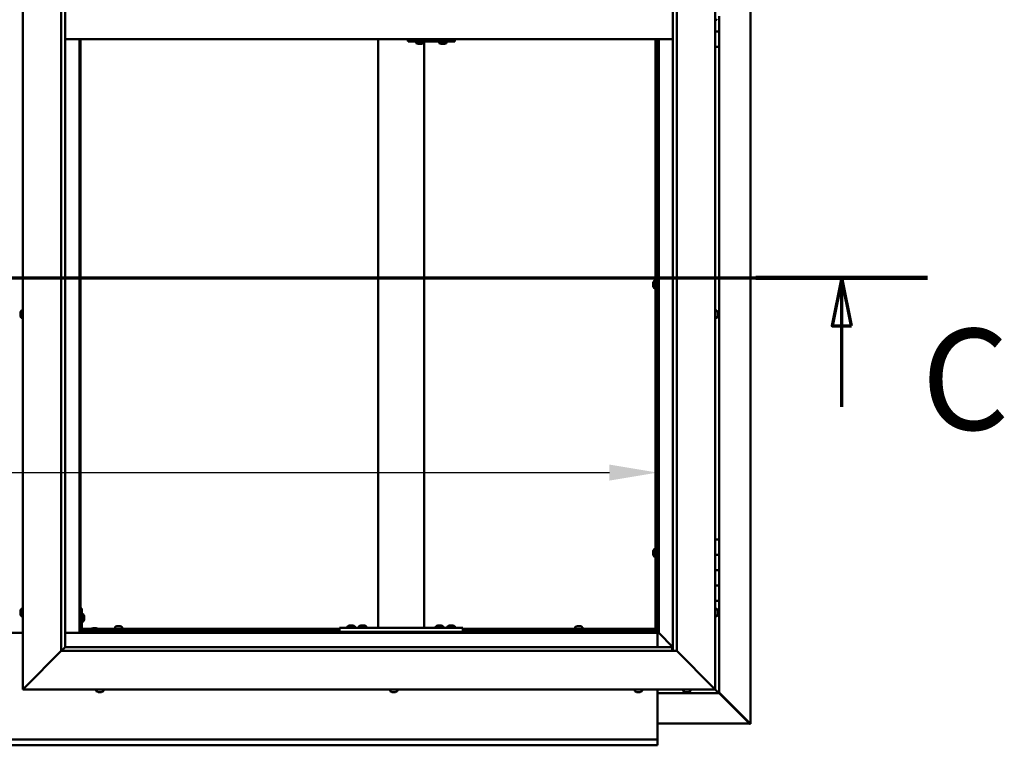
# Model space of a CAD drawing. Units: millimetres. Extents: x -5894 to 24163, y 3224 to 8837.
# Drawn here: x 18218 to 19498, y 3522 to 4465 of the extents above; entities that cross this region are included whole.
import ezdxf

# ---------------------------------------------------------------- set-up
doc = ezdxf.new("R2010")
doc.units = ezdxf.units.MM
doc.header["$LTSCALE"] = 25
doc.linetypes.add('CHAIN', pattern=[0.3543, 0.2362, -0.0295, 0.0591, -0.0295])
for name, color, linetype, lineweight in [('Dimension (ISO)', 7, 'Continuous', 25), ('Section Line (ISO)', 7, 'CHAIN', 70), ('Visible (ISO)', 7, 'Continuous', 50)]:
    doc.layers.add(name, color=color, linetype=linetype, lineweight=lineweight)
doc.styles.add('Label Text (ISO)', font='tahoma.ttf')
doc.styles.add('Note Text (ISO)', font='tahoma.ttf')
doc.dimstyles.new('Default (ISO)', dxfattribs={"dimscale": 25, "dimtxt": 3.5, "dimasz": 2.5, "dimexe": 3.175, "dimexo": 0, "dimgap": 0.762, "dimtad": 1, "dimrnd": 1e-08, "dimzin": 0, "dimtxsty": 'Note Text (ISO)', "dimcen": 0.09, "dimdle": 10, "dimclrd": 256, "dimclre": 256, "dimclrt": 256, "dimazin": 0, "dimtfac": 1.001486, "dimtmove": 0, "dimatfit": 3, "dimfxl": 1, "dimtolj": 1, "dimtzin": 0, "dimlwd": -1, "dimlwe": -1, "dimarcsym": 0})

# ---------------------------------------------------------------- blocks, each defined once
blk = doc.blocks.new('2dTransSection2')
at = {"layer": 'Section Line (ISO)', "linetype": 'CHAIN', "ltscale": 40.995152}
blk.add_line((679.865, 165.199), (775.937, 165.199), dxfattribs=at)
at = {"layer": 'Section Line (ISO)', "linetype": 'Continuous', "lineweight": 140}
blk.add_line((767.013, 165.199), (775.937, 165.199), dxfattribs=at)
at = {"layer": 'Section Line (ISO)', "linetype": 'Continuous'}
for p, q in [((771.475, 165.199), (770.975, 162.699)), ((771.475, 162.699), (771.475, 165.199)), ((771.975, 162.699), (771.475, 165.199)), ((770.975, 162.699), (771.975, 162.699)), ((771.475, 158.497), (771.475, 162.699))]:
    blk.add_line(p, q, dxfattribs=at)
at = {"layer": 'Section Line (ISO)', "linetype": 'Continuous', "flags": 128}
blk.add_lwpolyline([(771.975, 162.699), (771.475, 165.199), (770.975, 162.699), (771.975, 162.699)], dxfattribs=at)
at = {"layer": 'Section Line (ISO)'}
blk.add_solid([(771.975, 162.699), (771.475, 165.199), (770.975, 162.699), (771.975, 162.699)], dxfattribs=at)
at = {"layer": 'Section Line (ISO)', "insert": (775.617, 155.654), "char_height": 5.25, "attachment_point": 7, "style": 'Label Text (ISO)'}
blk.add_mtext('C', dxfattribs=at)
blk = doc.blocks.new('*D15')
at = {"layer": 'Defpoints', "color": 0, "transparency": 16777216}
for p in [(17347.5, 4042.9), (19047.5, 4043), (19047.5, 3876.8)]:
    blk.add_point(p, dxfattribs=at)
at = {"layer": 'Dimension (ISO)', "transparency": 16777216}
blk.add_line((17410, 3876.8), (18985, 3876.8), dxfattribs=at)
for points in [[(17410, 3887.2), (17410, 3866.4), (17347.5, 3876.8)], [(18985, 3887.2), (18985, 3866.4), (19047.5, 3876.8)]]:
    blk.add_solid(points, dxfattribs=at)
at = {"layer": 'Dimension (ISO)', "transparency": 16777216, "insert": (17783.1, 3987), "char_height": 87.5, "attachment_point": 1, "style": 'Note Text (ISO)'}
blk.add_mtext('\\A1;1700', dxfattribs=at)

msp = doc.modelspace()

# ---------------------------------------------------------------- linework, layer by layer
at = {"layer": 'Visible (ISO)'}
for p, q in [((19168.4, 5389.4), (19168.4, 3550.5)), ((18222.5, 3595), (18222.5, 5345)), ((19122.5, 5345), (19122.5, 3595)), ((18272.5, 3645), (18272.5, 5295)), ((18277.5, 5290), (18277.5, 3650)), ((19067.5, 3645), (19067.5, 5290)), ((19072.5, 5295), (19072.5, 3645)), ((19127.5, 4470), (19127.5, 4450)), ((19124.4, 4465.2), (19122.5, 4465.2)), ((19127.5, 4450), (19122.5, 4450)), ((19122.5, 4450), (19127.5, 4450)), ((19127.5, 4430), (19127.5, 4450)), ((18277.5, 4440), (19067.5, 4440)), ((18296, 4440), (18296, 3668.5)), ((18297.5, 3670), (18297.5, 4440)), ((18684.2, 3675), (18684.2, 4440)), ((18723.2, 4437), (18724.1, 4437)), ((18724.1, 4440), (18724.1, 4437)), ((18724.1, 4437), (18784.1, 4437)), ((18733.8, 4435.1), (18733.8, 4437)), ((18736.3, 4433.7), (18736.4, 4433.7)), ((18736.3, 4433.7), (18736.3, 4433.7)), ((18737.5, 4433.7), (18736.4, 4433.7)), ((18737.5, 4433.7), (18737.7, 4433.7)), ((18737.9, 4433.7), (18737.7, 4433.7)), ((18739.7, 4433.7), (18737.9, 4433.7)), ((18740, 4433.7), (18739.7, 4433.7)), ((18740.1, 4433.7), (18740, 4433.7)), ((18740, 4433.7), (18740, 4433.7)), ((18740.1, 4433.7), (18740.1, 4433.7)), ((18740.8, 4433.7), (18740.1, 4433.7)), ((18743.3, 4435.1), (18743.3, 4437)), ((18744.2, 3675), (18744.2, 4437)), ((18763.8, 4435.1), (18763.8, 4437)), ((18766.3, 4433.7), (18766.4, 4433.7)), ((18766.3, 4433.7), (18766.3, 4433.7)), ((18767.5, 4433.7), (18766.4, 4433.7)), ((18767.5, 4433.7), (18767.7, 4433.7)), ((18767.9, 4433.7), (18767.7, 4433.7)), ((18769.7, 4433.7), (18767.9, 4433.7)), ((18770, 4433.7), (18769.7, 4433.7)), ((18770, 4433.7), (18770, 4433.7)), ((18770, 4433.7), (18770, 4433.7)), ((18770.7, 4433.7), (18770, 4433.7)), ((18770, 4433.7), (18770, 4433.7)), ((18773.3, 4435.1), (18773.3, 4437)), ((18784.1, 4440), (18784.1, 4437)), ((19045, 3672.5), (19045, 4440)), ((19046.5, 3672.5), (19046.5, 4440)), ((19047.5, 4440), (19047.5, 3670)), ((19049, 3668.5), (19049, 4440)), ((19122.5, 4430), (19127.5, 4430)), ((19127.5, 3790), (19127.5, 4430)), ((19041.8, 4123.4), (19041.8, 4123.3)), ((19041.8, 4123.4), (19041.8, 4123.4)), ((19041.8, 4122), (19041.8, 4123.3)), ((19041.8, 4121.6), (19041.8, 4122)), ((19041.8, 4119.8), (19041.8, 4121.6)), ((19043.1, 4126), (19045, 4126)), ((19046.5, 4123.6), (19047.5, 4123.6)), ((19041.8, 4119.7), (19041.8, 4119.8)), ((19041.8, 4119.6), (19041.8, 4119.7)), ((19041.8, 4119.7), (19041.8, 4119.7)), ((19041.8, 4119.6), (19041.8, 4119.5)), ((19041.8, 4119), (19041.8, 4119.5)), ((19043.1, 4116.5), (19045, 4116.5)), ((19046.5, 4118.8), (19047.5, 4118.8)), ((18219.3, 4084.6), (18219.3, 4084.7)), ((18219.3, 4084.6), (18219.3, 4084.5)), ((18219.3, 4083.1), (18219.3, 4084.5)), ((18219.3, 4082.7), (18219.3, 4083.1)), ((18219.3, 4081), (18219.3, 4082.7)), ((18220.6, 4087.2), (18222.5, 4087.2)), ((19124.4, 4087.2), (19122.5, 4087.2)), ((19125.8, 4084.7), (19125.8, 4084.5)), ((19125.8, 4084.4), (19125.8, 4084.5)), ((19125.8, 4084.4), (19125.8, 4084.3)), ((19125.8, 4084.3), (19125.8, 4082.8)), ((19125.8, 4082.6), (19125.8, 4082.8)), ((18219.3, 4080.9), (18219.3, 4081)), ((18219.3, 4080.8), (18219.3, 4080.9)), ((18219.3, 4080.9), (18219.3, 4080.9)), ((18219.3, 4080.8), (18219.3, 4080.7)), ((18219.3, 4080.3), (18219.3, 4080.7)), ((18220.6, 4077.7), (18222.5, 4077.7)), ((19124.4, 4077.7), (19122.5, 4077.7)), ((19125.8, 4082.4), (19125.8, 4080.7)), ((19125.8, 4080.7), (19125.8, 4080.6)), ((19125.8, 4080.5), (19125.8, 4080.6)), ((19125.8, 4080.5), (19125.8, 4080.3)), ((19127.5, 3790), (19122.5, 3790)), ((19127.5, 3790), (19127.5, 3770)), ((19043.1, 3777.2), (19045, 3777.2)), ((19041.8, 3774.7), (19041.8, 3774.5)), ((19041.8, 3774.7), (19041.8, 3774.7)), ((19041.8, 3773.3), (19041.8, 3774.5)), ((19041.8, 3772.8), (19041.8, 3773.3)), ((19041.8, 3771.1), (19041.8, 3772.8)), ((19041.8, 3770.9), (19041.8, 3771.1)), ((19041.8, 3770.8), (19041.8, 3770.9)), ((19041.8, 3770.9), (19041.8, 3770.9)), ((19041.8, 3770.8), (19041.8, 3770.8)), ((19041.8, 3770.3), (19041.8, 3770.8)), ((19043.1, 3767.7), (19045, 3767.7)), ((19046.5, 3774.9), (19047.5, 3774.9)), ((19046.5, 3770.1), (19047.5, 3770.1)), ((19127.5, 3770), (19122.5, 3770)), ((19122.5, 3770), (19127.5, 3770)), ((19127.5, 3750), (19127.5, 3770)), ((19122.5, 3750), (19127.5, 3750)), ((19127.5, 3750), (19122.5, 3750)), ((19127.5, 3750), (19127.5, 3750)), ((19127.5, 3750), (19127.5, 3730)), ((19127.5, 3730), (19122.5, 3730)), ((19122.5, 3730), (19127.5, 3730)), ((19127.5, 3710), (19127.5, 3730)), ((18220.6, 3699.7), (18222.5, 3699.7)), ((18299, 3700), (18297.5, 3700)), ((18299, 3700), (18299, 3673)), ((19122.5, 3710), (19127.5, 3710)), ((19124.4, 3699.7), (19122.5, 3699.7)), ((19127.5, 3590), (19127.5, 3710)), ((18219.3, 3696.3), (18219.3, 3697.2)), ((18219.3, 3697.2), (18219.3, 3697.2)), ((18219.3, 3694.1), (18219.3, 3695.9)), ((18219.3, 3695.9), (18219.3, 3695.9)), ((18219.3, 3692.8), (18219.3, 3693.7)), ((18219.3, 3693.7), (18219.3, 3693.7)), ((18220.6, 3690.2), (18222.5, 3690.2)), ((18300.9, 3692.7), (18299, 3692.7)), ((18302.3, 3690.2), (18302.3, 3690)), ((18302.3, 3689.8), (18302.3, 3690)), ((18302.3, 3689.8), (18302.3, 3688.2)), ((18302.3, 3689.8), (18302.3, 3689.8)), ((18302.3, 3687.8), (18302.3, 3686.2)), ((18302.3, 3686.2), (18302.3, 3686.1)), ((18302.3, 3686), (18302.3, 3686.1)), ((18302.3, 3686), (18302.3, 3685.8)), ((19124.4, 3690.2), (19122.5, 3690.2)), ((19125.8, 3697.2), (19125.8, 3696.9)), ((19125.8, 3696.8), (19125.8, 3696.9)), ((19125.8, 3696.8), (19125.8, 3696.6)), ((19125.8, 3696.6), (19125.8, 3694.9)), ((19125.8, 3694.8), (19125.8, 3694.9)), ((19125.8, 3694.8), (19125.8, 3694.5)), ((19125.8, 3694.5), (19125.8, 3693)), ((19125.8, 3692.9), (19125.8, 3693)), ((19125.8, 3692.9), (19125.8, 3692.8)), ((18300.9, 3683.2), (18299, 3683.2)), ((18299, 3674), (18311.6, 3674)), ((18310.8, 3673.4), (18310.8, 3671.5)), ((18313.3, 3674.7), (18314.2, 3674.7)), ((18314.6, 3674.7), (18316.4, 3674.7)), ((18316.8, 3674.7), (18317.7, 3674.7)), ((18319.5, 3674), (18634.2, 3674)), ((18320.3, 3673.4), (18320.3, 3671.5)), ((18342.3, 3675.9), (18342.3, 3674)), ((18344.8, 3677.2), (18345.3, 3677.2)), ((18345.4, 3677.2), (18345.3, 3677.2)), ((18345.4, 3677.2), (18345.5, 3677.2)), ((18345.5, 3677.2), (18345.6, 3677.2)), ((18345.5, 3677.2), (18345.5, 3677.2)), ((18345.6, 3677.2), (18347.4, 3677.2)), ((18347.4, 3677.2), (18347.8, 3677.2)), ((18347.8, 3677.2), (18349.1, 3677.2)), ((18349.2, 3677.2), (18349.1, 3677.2)), ((18349.2, 3677.2), (18349.2, 3677.2)), ((18351.8, 3675.9), (18351.8, 3674)), ((18634.2, 3670), (18634.2, 3675)), ((18794.2, 3675), (18634.2, 3675)), ((18644.4, 3676.9), (18644.4, 3675)), ((18647, 3678.2), (18647.9, 3678.2)), ((18648.3, 3678.2), (18650.1, 3678.2)), ((18650.5, 3678.2), (18651.4, 3678.2)), ((18653.9, 3676.9), (18653.9, 3675)), ((18659.4, 3676.9), (18659.4, 3675)), ((18662, 3678.2), (18662.9, 3678.2)), ((18663.3, 3678.2), (18665.1, 3678.2)), ((18665.5, 3678.2), (18666.4, 3678.2)), ((18668.9, 3676.9), (18668.9, 3675)), ((18742.2, 3675), (18686.2, 3675)), ((18759.4, 3676.9), (18759.4, 3675)), ((18762, 3678.2), (18762.9, 3678.2)), ((18763.3, 3678.2), (18765.1, 3678.2)), ((18765.5, 3678.2), (18766.4, 3678.2)), ((18768.9, 3676.9), (18768.9, 3675)), ((18774.4, 3676.9), (18774.4, 3675)), ((18777, 3678.2), (18777.9, 3678.2)), ((18778.3, 3678.2), (18780.1, 3678.2)), ((18780.5, 3678.2), (18781.4, 3678.2)), ((18783.9, 3676.9), (18783.9, 3675)), ((18794.2, 3670), (18794.2, 3675)), ((18794.2, 3674), (19045, 3674)), ((18940.3, 3675.9), (18940.3, 3674)), ((18942.8, 3677.2), (18943.3, 3677.2)), ((18943.4, 3677.2), (18943.3, 3677.2)), ((18943.4, 3677.2), (18943.5, 3677.2)), ((18943.5, 3677.2), (18943.6, 3677.2)), ((18943.5, 3677.2), (18943.5, 3677.2)), ((18943.6, 3677.2), (18945.4, 3677.2)), ((18945.4, 3677.2), (18945.8, 3677.2)), ((18945.8, 3677.2), (18947.1, 3677.2)), ((18947.2, 3677.2), (18947.1, 3677.2)), ((18947.2, 3677.2), (18947.2, 3677.2)), ((18949.8, 3675.9), (18949.8, 3674)), ((19045, 3674), (19045, 3672.5)), ((18222.5, 3668.5), (18172.5, 3668.5)), ((18296, 3668.5), (18277.5, 3668.5)), ((18297.5, 3670), (18296, 3668.5)), ((18296, 3668.5), (18297.5, 3670)), ((18296, 3668.5), (19049, 3668.5)), ((18297.5, 3672.5), (18297.6, 3672.5)), ((19047.5, 3670), (18297.5, 3670)), ((18299.1, 3672.5), (18310.8, 3672.5)), ((18327.5, 3671.5), (18300.5, 3671.5)), ((18300.5, 3670), (18327.5, 3670)), ((18313.1, 3670), (18313.1, 3670)), ((18317.9, 3670), (18317.9, 3670)), ((18320.3, 3672.5), (18634.2, 3672.5)), ((18327.5, 3670), (18327.5, 3671.5)), ((18344.6, 3672.5), (18344.6, 3670)), ((18349.4, 3672.5), (18349.4, 3670)), ((18794.2, 3670), (18634.2, 3670)), ((18646.8, 3670), (18646.8, 3670)), ((18651.6, 3670), (18651.6, 3670)), ((18661.8, 3670), (18661.8, 3670)), ((18666.6, 3670), (18666.6, 3670)), ((18761.8, 3670), (18761.8, 3670)), ((18766.6, 3670), (18766.6, 3670)), ((18776.8, 3670), (18776.8, 3670)), ((18781.6, 3670), (18781.6, 3670)), ((18794.2, 3672.5), (19045, 3672.5)), ((18942.6, 3672.5), (18942.6, 3670)), ((18947.4, 3672.5), (18947.4, 3670)), ((19045, 3672.3), (19045, 3672.5)), ((19045, 3672.5), (19046.5, 3672.5)), ((19045.8, 3672.2), (19045.8, 3671.9)), ((19045.8, 3671.9), (19047.5, 3670.1)), ((19046.6, 3671.7), (19046.3, 3671.7)), ((19046.5, 3672.5), (19046.7, 3672.5)), ((19047.1, 3671.7), (19046.6, 3671.7)), ((19047.5, 3671.3), (19047.1, 3671.7)), ((19049, 3668.5), (19047.5, 3670)), ((19047.5, 3670), (19049, 3668.5)), ((19047.5, 3668.5), (19047.5, 3650)), ((19049.1, 3668.4), (19049, 3668.5)), ((19049, 3668.5), (19049.1, 3668.4)), ((19067.5, 3650), (19049.1, 3668.4)), ((19049.1, 3668.4), (19067.5, 3650)), ((18277.4, 3649.9), (18272.5, 3645)), ((18277.5, 3650), (18277.4, 3649.9)), ((18277.5, 3650), (19066.5, 3650)), ((19066.5, 3650), (19066.5, 3649.9)), ((19066.5, 3649.9), (19066.5, 3645)), ((18272.5, 3645), (18225, 3597.5)), ((18225, 3597.5), (18272.5, 3645)), ((19072.5, 3645), (18272.5, 3645)), ((19120, 3597.5), (19072.5, 3645)), ((19072.5, 3645), (19120, 3597.5)), ((18222.5, 3595), (18225, 3597.5)), ((18225, 3597.5), (18222.5, 3595)), ((19120, 3597.5), (19122.5, 3595)), ((19122.5, 3595), (19120, 3597.5)), ((19122.5, 3595), (18222.5, 3595)), ((18317.8, 3593.1), (18317.8, 3595)), ((18320.8, 3591.7), (18320.3, 3591.7)), ((18320.8, 3591.7), (18320.9, 3591.7)), ((18321, 3591.7), (18320.9, 3591.7)), ((18321.1, 3591.7), (18321, 3591.7)), ((18321, 3591.7), (18321, 3591.7)), ((18322.9, 3591.7), (18321.1, 3591.7)), ((18323.3, 3591.7), (18322.9, 3591.7)), ((18324.6, 3591.7), (18323.3, 3591.7)), ((18324.6, 3591.7), (18324.7, 3591.7)), ((18324.7, 3591.7), (18324.7, 3591.7)), ((18327.3, 3593.1), (18327.3, 3595)), ((18699.8, 3593.1), (18699.8, 3595)), ((18702.4, 3591.7), (18702.3, 3591.7)), ((18702.4, 3591.7), (18702.5, 3591.7)), ((18703.8, 3591.7), (18702.5, 3591.7)), ((18704.2, 3591.7), (18703.8, 3591.7)), ((18706, 3591.7), (18704.2, 3591.7)), ((18706.1, 3591.7), (18706, 3591.7)), ((18706.2, 3591.7), (18706.1, 3591.7)), ((18706.1, 3591.7), (18706.1, 3591.7)), ((18706.2, 3591.7), (18706.3, 3591.7)), ((18706.7, 3591.7), (18706.3, 3591.7)), ((18709.3, 3593.1), (18709.3, 3595)), ((19017.8, 3593.1), (19017.8, 3595)), ((19020.3, 3591.7), (19020.4, 3591.7)), ((19020.3, 3591.7), (19020.3, 3591.7)), ((19021.6, 3591.7), (19020.4, 3591.7)), ((19022, 3591.7), (19021.6, 3591.7)), ((19023.8, 3591.7), (19022, 3591.7)), ((19024, 3591.7), (19023.8, 3591.7)), ((19024, 3591.7), (19024, 3591.7)), ((19024.1, 3591.7), (19024, 3591.7)), ((19024.1, 3591.7), (19024.1, 3591.7)), ((19024.7, 3591.7), (19024.1, 3591.7)), ((19027.3, 3593.1), (19027.3, 3595)), ((19047.5, 3595), (19047.5, 3532)), ((19047.5, 3590), (19127.5, 3590)), ((19080.8, 3593.1), (19080.8, 3595)), ((19083.8, 3591.7), (19083.3, 3591.7)), ((19083.8, 3591.7), (19083.9, 3591.7)), ((19084, 3591.7), (19083.9, 3591.7)), ((19084.1, 3591.7), (19084, 3591.7)), ((19084, 3591.7), (19084, 3591.7)), ((19085.9, 3591.7), (19084.1, 3591.7)), ((19086.3, 3591.7), (19085.9, 3591.7)), ((19087.6, 3591.7), (19086.3, 3591.7)), ((19087.6, 3591.7), (19087.7, 3591.7)), ((19087.7, 3591.7), (19087.7, 3591.7)), ((19090.3, 3593.1), (19090.3, 3595)), ((19125.9, 3591.6), (19122.5, 3595)), ((19122.5, 3595), (19125.9, 3591.6)), ((19125.9, 3591.6), (19127.5, 3590)), ((19127.5, 3590), (19125.9, 3591.6)), ((19167.4, 3551.3), (19127.5, 3591.2)), ((19127.5, 3590.2), (19166.2, 3551.6)), ((19127.5, 3590), (19127.5, 3590)), ((19127.5, 3590), (19127.5, 3590)), ((19127.5, 3590), (19127.5, 3590)), ((19127.5, 3590), (19127.5, 3590)), ((19127.5, 3590), (19127.5, 3590)), ((19127.5, 3590), (19127.5, 3590)), ((19166.8, 3550.6), (19047.5, 3550.6)), ((19166.2, 3551.6), (19166.2, 3551.8)), ((19166.7, 3551.3), (19166.8, 3551.3)), ((19166.8, 3551.3), (19167.4, 3551.3)), ((19166.8, 3550.5), (19168.2, 3550.5)), ((19167, 3550.9), (19167, 3550.8)), ((19167, 3550.8), (19167, 3550.8)), ((19168.4, 3550.5), (19168.2, 3550.5)), ((17347.5, 3530), (19047.5, 3530)), ((19047.5, 3522.5), (17347.5, 3522.5)), ((19047.5, 3532), (19047.5, 3530)), ((19047.5, 3523.4), (19047.5, 3530)), ((19047.5, 3523.4), (19047.5, 3522.5))]:
    msp.add_line(p, q, dxfattribs=at)
for centre, radius, start, end in [((19124.4, 4465.4), 0.2, 270, 324.3147), ((18734, 4435.1), 0.2, 180, 234.3147), ((18738.6, 4441.4), 8, 234.3147, 253.9923), ((18738.6, 4441.4), 8, 286.0077, 305.6853), ((18743.1, 4435.1), 0.2, 305.6853, 0), ((18764, 4435.1), 0.2, 180, 234.3147), ((18768.5, 4441.4), 8, 234.3147, 253.9923), ((18768.5, 4441.4), 8, 286.0077, 305.6853), ((18773.1, 4435.1), 0.2, 305.6853, 0), ((19049.5, 4121.2), 8, 144.3147, 163.9923), ((19043.1, 4125.8), 0.2, 90, 144.3147), ((19049.5, 4121.2), 8, 196.0077, 215.6853), ((19043.1, 4116.7), 0.2, 215.6853, 270), ((18227, 4082.5), 8, 144.3147, 163.9923), ((18220.6, 4087), 0.2, 90, 144.3147), ((19124.4, 4087), 0.2, 35.6853, 90), ((19118.1, 4082.5), 8, 16.0077, 35.6853), ((18227, 4082.5), 8, 196.0077, 215.6853), ((18220.6, 4077.9), 0.2, 215.6853, 270), ((19124.4, 4077.9), 0.2, 270, 324.3147), ((19118.1, 4082.5), 8, 324.3147, 343.9923), ((19049.5, 3772.5), 8, 144.3147, 163.9923), ((19043.1, 3777), 0.2, 90, 144.3147), ((19049.5, 3772.5), 8, 196.0077, 215.6853), ((19043.1, 3767.9), 0.2, 215.6853, 270), ((18227, 3695), 8, 144.3147, 163.6659), ((18220.6, 3699.5), 0.2, 90, 144.3147), ((19124.4, 3699.5), 0.2, 35.6853, 90), ((19118.1, 3695), 8, 16.0077, 35.6853), ((18227, 3695), 8, 196.3341, 215.6853), ((18220.6, 3690.4), 0.2, 215.6853, 270), ((18300.9, 3692.5), 0.2, 35.6853, 90), ((18294.6, 3688), 8, 16.0077, 35.6853), ((19124.4, 3690.4), 0.2, 270, 324.3147), ((19118.1, 3695), 8, 324.3147, 343.9923), ((18300.9, 3683.4), 0.2, 270, 324.3147), ((18294.6, 3688), 8, 324.3147, 343.9923), ((18311, 3673.4), 0.2, 125.6853, 180), ((18315.5, 3667), 8, 106.3348, 125.6853), ((18315.5, 3667), 8, 54.3147, 73.6652), ((18320.1, 3673.4), 0.2, 0, 54.3147), ((18342.5, 3675.9), 0.2, 125.6853, 180), ((18347, 3669.5), 8, 106.0077, 125.6853), ((18347, 3669.5), 8, 54.3147, 73.9923), ((18351.6, 3675.9), 0.2, 0, 54.3147), ((18644.6, 3676.9), 0.2, 125.6853, 180), ((18649.2, 3670.5), 8, 106.3348, 125.6853), ((18649.2, 3670.5), 8, 54.3147, 73.6652), ((18653.7, 3676.9), 0.2, 0, 54.3147), ((18659.6, 3676.9), 0.2, 125.6853, 180), ((18664.2, 3670.5), 8, 106.3348, 125.6853), ((18664.2, 3670.5), 8, 54.3147, 73.6652), ((18668.7, 3676.9), 0.2, 0, 54.3147), ((18759.6, 3676.9), 0.2, 125.6853, 180), ((18764.2, 3670.5), 8, 106.3348, 125.6853), ((18764.2, 3670.5), 8, 54.3147, 73.6652), ((18768.7, 3676.9), 0.2, 0, 54.3147), ((18774.6, 3676.9), 0.2, 125.6853, 180), ((18779.2, 3670.5), 8, 106.3348, 125.6853), ((18779.2, 3670.5), 8, 54.3147, 73.6652), ((18783.7, 3676.9), 0.2, 0, 54.3147), ((18940.5, 3675.9), 0.2, 125.6853, 180), ((18945, 3669.5), 8, 106.0077, 125.6853), ((18945, 3669.5), 8, 54.3147, 73.9923), ((18949.6, 3675.9), 0.2, 0, 54.3147), ((18300.5, 3673), 3, 180, 270), ((18300.5, 3673), 1.5, 180, 270), ((18318, 3593.1), 0.2, 180, 234.3147), ((18322.5, 3599.4), 8, 234.3147, 253.9923), ((18322.5, 3599.4), 8, 286.0077, 305.6853), ((18327.1, 3593.1), 0.2, 305.6853, 0), ((18700, 3593.1), 0.2, 180, 234.3147), ((18704.5, 3599.4), 8, 234.3147, 253.9923), ((18704.5, 3599.4), 8, 286.0077, 305.6853), ((18709.1, 3593.1), 0.2, 305.6853, 0), ((19018, 3593.1), 0.2, 180, 234.3147), ((19022.5, 3599.4), 8, 234.3147, 253.9923), ((19022.5, 3599.4), 8, 286.0077, 305.6853), ((19027.1, 3593.1), 0.2, 305.6853, 0), ((19081, 3593.1), 0.2, 180, 234.3147), ((19085.5, 3599.4), 8, 234.3147, 253.9923), ((19085.5, 3599.4), 8, 286.0077, 305.6853), ((19090.1, 3593.1), 0.2, 305.6853, 0)]:
    msp.add_arc(centre, radius, start, end, dxfattribs=at)
msp.add_ellipse((18723.2, 4443), major_axis=(0, -6), ratio=0.036878, start_param=5.235988, end_param=6.283185, dxfattribs=at)
for points, knots in [([(18736.3, 4433.7), (18736.3, 4433.7), (18736.3, 4433.7), (18736.3, 4433.8), (18736.3, 4433.8), (18736.4, 4433.7), (18736.4, 4433.7), (18736.4, 4433.7)], [0.17438702, 0.17438702, 0.17438702, 0.17438702, 0.18896797, 0.18896797, 0.20586323, 0.20586323, 0.21737852, 0.21737852, 0.21737852, 0.21737852]), ([(18737.5, 4433.7), (18737.6, 4433.7), (18737.6, 4433.7), (18737.7, 4433.8), (18737.7, 4433.8), (18737.8, 4433.7), (18737.9, 4433.7), (18737.9, 4433.7)], [0.17438702, 0.17438702, 0.17438702, 0.17438702, 0.18896797, 0.18896797, 0.20586323, 0.20586323, 0.21737852, 0.21737852, 0.21737852, 0.21737852]), ([(18739.7, 4433.7), (18739.8, 4433.7), (18739.8, 4433.7), (18739.9, 4433.8), (18740, 4433.8), (18740, 4433.7), (18740.1, 4433.7), (18740.1, 4433.7)], [0.17438702, 0.17438702, 0.17438702, 0.17438702, 0.18896797, 0.18896797, 0.20586323, 0.20586323, 0.21737852, 0.21737852, 0.21737852, 0.21737852]), ([(18766.3, 4433.7), (18766.3, 4433.7), (18766.3, 4433.7), (18766.3, 4433.8), (18766.3, 4433.8), (18766.3, 4433.7), (18766.4, 4433.7), (18766.4, 4433.7)], [0.17438702, 0.17438702, 0.17438702, 0.17438702, 0.18896797, 0.18896797, 0.20586323, 0.20586323, 0.21737852, 0.21737852, 0.21737852, 0.21737852]), ([(18767.5, 4433.7), (18767.5, 4433.7), (18767.6, 4433.7), (18767.7, 4433.8), (18767.7, 4433.8), (18767.8, 4433.7), (18767.9, 4433.7), (18767.9, 4433.7)], [0.17438702, 0.17438702, 0.17438702, 0.17438702, 0.18896797, 0.18896797, 0.20586323, 0.20586323, 0.21737852, 0.21737852, 0.21737852, 0.21737852]), ([(18769.7, 4433.7), (18769.8, 4433.7), (18769.8, 4433.7), (18769.9, 4433.8), (18769.9, 4433.8), (18770, 4433.7), (18770, 4433.7), (18770, 4433.7)], [0.17438702, 0.17438702, 0.17438702, 0.17438702, 0.18896797, 0.18896797, 0.20586323, 0.20586323, 0.21737852, 0.21737852, 0.21737852, 0.21737852]), ([(19041.8, 4123.4), (19041.8, 4123.4), (19041.8, 4123.4), (19041.8, 4123.4), (19041.8, 4123.4), (19041.8, 4123.3), (19041.8, 4123.3), (19041.8, 4123.3)], [0.17438702, 0.17438702, 0.17438702, 0.17438702, 0.18896797, 0.18896797, 0.20586323, 0.20586323, 0.21737852, 0.21737852, 0.21737852, 0.21737852]), ([(19041.8, 4122), (19041.8, 4122), (19041.8, 4121.9), (19041.8, 4121.8), (19041.8, 4121.8), (19041.8, 4121.7), (19041.8, 4121.6), (19041.8, 4121.6)], [0.17438702, 0.17438702, 0.17438702, 0.17438702, 0.18896797, 0.18896797, 0.20586323, 0.20586323, 0.21737852, 0.21737852, 0.21737852, 0.21737852]), ([(19041.8, 4119.8), (19041.8, 4119.8), (19041.8, 4119.7), (19041.8, 4119.6), (19041.8, 4119.6), (19041.8, 4119.6), (19041.8, 4119.5), (19041.8, 4119.5)], [0.17438702, 0.17438702, 0.17438702, 0.17438702, 0.18896797, 0.18896797, 0.20586323, 0.20586323, 0.21737852, 0.21737852, 0.21737852, 0.21737852]), ([(18219.3, 4084.6), (18219.3, 4084.6), (18219.3, 4084.6), (18219.3, 4084.6), (18219.3, 4084.6), (18219.3, 4084.5), (18219.3, 4084.5), (18219.3, 4084.5)], [0.17438702, 0.17438702, 0.17438702, 0.17438702, 0.18896797, 0.18896797, 0.20586323, 0.20586323, 0.21737851, 0.21737851, 0.21737851, 0.21737851]), ([(18219.3, 4083.1), (18219.3, 4083.1), (18219.3, 4083), (18219.3, 4082.9), (18219.3, 4082.9), (18219.3, 4082.8), (18219.3, 4082.7), (18219.3, 4082.7)], [0.17438702, 0.17438702, 0.17438702, 0.17438702, 0.18896797, 0.18896797, 0.20586323, 0.20586323, 0.21737851, 0.21737851, 0.21737851, 0.21737851]), ([(19125.8, 4084.3), (19125.8, 4084.4), (19125.8, 4084.4), (19125.8, 4084.5), (19125.8, 4084.5), (19125.8, 4084.5), (19125.8, 4084.5), (19125.8, 4084.5)], [0.17438702, 0.17438702, 0.17438702, 0.17438702, 0.18896797, 0.18896797, 0.20586323, 0.20586323, 0.21737852, 0.21737852, 0.21737852, 0.21737852]), ([(19125.8, 4082.4), (19125.8, 4082.4), (19125.8, 4082.5), (19125.8, 4082.6), (19125.8, 4082.6), (19125.8, 4082.7), (19125.8, 4082.8), (19125.8, 4082.8)], [0.17438702, 0.17438702, 0.17438702, 0.17438702, 0.18896797, 0.18896797, 0.20586323, 0.20586323, 0.21737851, 0.21737851, 0.21737851, 0.21737851]), ([(18219.3, 4081), (18219.3, 4080.9), (18219.3, 4080.9), (18219.3, 4080.8), (18219.3, 4080.7), (18219.3, 4080.7), (18219.3, 4080.7), (18219.3, 4080.7)], [0.17438702, 0.17438702, 0.17438702, 0.17438702, 0.18896797, 0.18896797, 0.20586323, 0.20586323, 0.21737852, 0.21737852, 0.21737852, 0.21737852]), ([(19125.8, 4080.5), (19125.8, 4080.5), (19125.8, 4080.5), (19125.8, 4080.6), (19125.8, 4080.6), (19125.8, 4080.7), (19125.8, 4080.7), (19125.8, 4080.7)], [0.17438702, 0.17438702, 0.17438702, 0.17438702, 0.18896797, 0.18896797, 0.20586323, 0.20586323, 0.21737851, 0.21737851, 0.21737851, 0.21737851]), ([(19041.8, 3774.7), (19041.8, 3774.7), (19041.8, 3774.7), (19041.8, 3774.7), (19041.8, 3774.6), (19041.8, 3774.6), (19041.8, 3774.6), (19041.8, 3774.5)], [0.17438702, 0.17438702, 0.17438702, 0.17438702, 0.18896797, 0.18896797, 0.20586323, 0.20586323, 0.21737852, 0.21737852, 0.21737852, 0.21737852]), ([(19041.8, 3773.3), (19041.8, 3773.2), (19041.8, 3773.2), (19041.8, 3773.1), (19041.8, 3773), (19041.8, 3772.9), (19041.8, 3772.9), (19041.8, 3772.8)], [0.17438702, 0.17438702, 0.17438702, 0.17438702, 0.18896797, 0.18896797, 0.20586323, 0.20586323, 0.21737852, 0.21737852, 0.21737852, 0.21737852]), ([(19041.8, 3771.1), (19041.8, 3771), (19041.8, 3771), (19041.8, 3770.9), (19041.8, 3770.9), (19041.8, 3770.8), (19041.8, 3770.8), (19041.8, 3770.8)], [0.17438702, 0.17438702, 0.17438702, 0.17438702, 0.18896797, 0.18896797, 0.20586323, 0.20586323, 0.21737852, 0.21737852, 0.21737852, 0.21737852]), ([(18219.3, 3697.2), (18219.3, 3697.2), (18219.3, 3697.2), (18219.3, 3697.2), (18219.3, 3697.2), (18219.3, 3697.2), (18219.3, 3697.2), (18219.3, 3697.2)], [0.17438702, 0.17438702, 0.17438702, 0.17438702, 0.18896797, 0.18896797, 0.20586323, 0.20586323, 0.21737852, 0.21737852, 0.21737852, 0.21737852]), ([(18219.3, 3696.3), (18219.3, 3696.2), (18219.3, 3696.2), (18219.3, 3696.1), (18219.3, 3696.1), (18219.3, 3696), (18219.3, 3695.9), (18219.3, 3695.9)], [0.17438702, 0.17438702, 0.17438702, 0.17438702, 0.18896797, 0.18896797, 0.20586323, 0.20586323, 0.21737851, 0.21737851, 0.21737851, 0.21737851]), ([(18219.3, 3695.9), (18219.3, 3695.9), (18219.3, 3696), (18219.3, 3696.1), (18219.3, 3696.1), (18219.3, 3696.1)], [0.17438702, 0.17438702, 0.17438702, 0.17438702, 0.18896797, 0.18896797, 0.19470305, 0.19470305, 0.19470305, 0.19470305]), ([(18219.3, 3694.1), (18219.3, 3694), (18219.3, 3694), (18219.3, 3693.9), (18219.3, 3693.8), (18219.3, 3693.7), (18219.3, 3693.7), (18219.3, 3693.7)], [0.17438702, 0.17438702, 0.17438702, 0.17438702, 0.18896797, 0.18896797, 0.20586323, 0.20586323, 0.21737851, 0.21737851, 0.21737851, 0.21737851]), ([(18219.3, 3693.7), (18219.3, 3693.7), (18219.3, 3693.8), (18219.3, 3693.8), (18219.3, 3693.8), (18219.3, 3693.9)], [0.17438702, 0.17438702, 0.17438702, 0.17438702, 0.18896797, 0.18896797, 0.19470305, 0.19470305, 0.19470305, 0.19470305]), ([(18219.3, 3692.8), (18219.3, 3692.8), (18219.3, 3692.7), (18219.3, 3692.7), (18219.3, 3692.7), (18219.3, 3692.7)], [0.17438702, 0.17438702, 0.17438702, 0.17438702, 0.18896797, 0.18896797, 0.19470305, 0.19470305, 0.19470305, 0.19470305]), ([(18302.3, 3689.8), (18302.3, 3689.8), (18302.3, 3689.9), (18302.3, 3689.9), (18302.3, 3690), (18302.3, 3690), (18302.3, 3690), (18302.3, 3690)], [0.17438702, 0.17438702, 0.17438702, 0.17438702, 0.18896797, 0.18896797, 0.20586323, 0.20586323, 0.21737852, 0.21737852, 0.21737852, 0.21737852]), ([(18302.3, 3687.8), (18302.3, 3687.8), (18302.3, 3687.9), (18302.3, 3688), (18302.3, 3688), (18302.3, 3688.1), (18302.3, 3688.2), (18302.3, 3688.2)], [0.17438702, 0.17438702, 0.17438702, 0.17438702, 0.18896797, 0.18896797, 0.20586323, 0.20586323, 0.21737852, 0.21737852, 0.21737852, 0.21737852]), ([(18302.3, 3686), (18302.3, 3686), (18302.3, 3686), (18302.3, 3686), (18302.3, 3686.1), (18302.3, 3686.1), (18302.3, 3686.1), (18302.3, 3686.2)], [0.17438702, 0.17438702, 0.17438702, 0.17438702, 0.18896797, 0.18896797, 0.20586323, 0.20586323, 0.21737851, 0.21737851, 0.21737851, 0.21737851]), ([(19125.8, 3696.6), (19125.8, 3696.6), (19125.8, 3696.7), (19125.8, 3696.8), (19125.8, 3696.8), (19125.8, 3696.8), (19125.8, 3696.9), (19125.8, 3696.9)], [0.17438702, 0.17438702, 0.17438702, 0.17438702, 0.18896797, 0.18896797, 0.20586323, 0.20586323, 0.21737852, 0.21737852, 0.21737852, 0.21737852]), ([(19125.8, 3694.5), (19125.8, 3694.5), (19125.8, 3694.6), (19125.8, 3694.7), (19125.8, 3694.8), (19125.8, 3694.9), (19125.8, 3694.9), (19125.8, 3694.9)], [0.17438702, 0.17438702, 0.17438702, 0.17438702, 0.18896797, 0.18896797, 0.20586323, 0.20586323, 0.21737851, 0.21737851, 0.21737851, 0.21737851]), ([(19125.8, 3692.9), (19125.8, 3692.9), (19125.8, 3692.9), (19125.8, 3692.9), (19125.8, 3692.9), (19125.8, 3693), (19125.8, 3693), (19125.8, 3693)], [0.17438702, 0.17438702, 0.17438702, 0.17438702, 0.18896797, 0.18896797, 0.20586323, 0.20586323, 0.21737851, 0.21737851, 0.21737851, 0.21737851]), ([(18313.3, 3674.7), (18313.3, 3674.7), (18313.3, 3674.7), (18313.3, 3674.7), (18313.3, 3674.7), (18313.3, 3674.7)], [0.17438702, 0.17438702, 0.17438702, 0.17438702, 0.18896797, 0.18896797, 0.19569168, 0.19569168, 0.19569168, 0.19569168]), ([(18314.6, 3674.7), (18314.6, 3674.7), (18314.5, 3674.7), (18314.4, 3674.7), (18314.4, 3674.7), (18314.3, 3674.7), (18314.3, 3674.7), (18314.2, 3674.7)], [0.17438702, 0.17438702, 0.17438702, 0.17438702, 0.18896797, 0.18896797, 0.20586323, 0.20586323, 0.21737851, 0.21737851, 0.21737851, 0.21737851]), ([(18316.8, 3674.7), (18316.8, 3674.7), (18316.8, 3674.7), (18316.7, 3674.7), (18316.6, 3674.7), (18316.5, 3674.7), (18316.5, 3674.7), (18316.4, 3674.7)], [0.17438702, 0.17438702, 0.17438702, 0.17438702, 0.18896797, 0.18896797, 0.20586323, 0.20586323, 0.21737851, 0.21737851, 0.21737851, 0.21737851]), ([(18317.8, 3674.7), (18317.8, 3674.7), (18317.8, 3674.7), (18317.8, 3674.7), (18317.7, 3674.7), (18317.7, 3674.7)], [0.19569168, 0.19569168, 0.19569168, 0.19569168, 0.20586323, 0.20586323, 0.21737852, 0.21737852, 0.21737852, 0.21737852]), ([(18345.6, 3677.2), (18345.6, 3677.2), (18345.5, 3677.2), (18345.4, 3677.2), (18345.4, 3677.2), (18345.4, 3677.2), (18345.3, 3677.2), (18345.3, 3677.2)], [0.17438702, 0.17438702, 0.17438702, 0.17438702, 0.18896797, 0.18896797, 0.20586323, 0.20586323, 0.21737852, 0.21737852, 0.21737852, 0.21737852]), ([(18347.8, 3677.2), (18347.8, 3677.2), (18347.7, 3677.2), (18347.6, 3677.2), (18347.6, 3677.2), (18347.5, 3677.2), (18347.4, 3677.2), (18347.4, 3677.2)], [0.17438702, 0.17438702, 0.17438702, 0.17438702, 0.18896797, 0.18896797, 0.20586323, 0.20586323, 0.21737852, 0.21737852, 0.21737852, 0.21737852]), ([(18349.2, 3677.2), (18349.2, 3677.2), (18349.2, 3677.2), (18349.2, 3677.2), (18349.2, 3677.2), (18349.1, 3677.2), (18349.1, 3677.2), (18349.1, 3677.2)], [0.17438702, 0.17438702, 0.17438702, 0.17438702, 0.18896797, 0.18896797, 0.20586323, 0.20586323, 0.21737852, 0.21737852, 0.21737852, 0.21737852]), ([(18647, 3678.2), (18647, 3678.2), (18647, 3678.2), (18646.9, 3678.2), (18646.9, 3678.2), (18646.9, 3678.2)], [0.17438702, 0.17438702, 0.17438702, 0.17438702, 0.18896797, 0.18896797, 0.19569168, 0.19569168, 0.19569168, 0.19569168]), ([(18648.3, 3678.2), (18648.2, 3678.2), (18648.2, 3678.2), (18648.1, 3678.2), (18648, 3678.2), (18648, 3678.2), (18647.9, 3678.2), (18647.9, 3678.2)], [0.17438702, 0.17438702, 0.17438702, 0.17438702, 0.18896797, 0.18896797, 0.20586323, 0.20586323, 0.21737852, 0.21737852, 0.21737852, 0.21737852]), ([(18650.5, 3678.2), (18650.5, 3678.2), (18650.4, 3678.2), (18650.3, 3678.2), (18650.3, 3678.2), (18650.2, 3678.2), (18650.1, 3678.2), (18650.1, 3678.2)], [0.17438702, 0.17438702, 0.17438702, 0.17438702, 0.18896797, 0.18896797, 0.20586323, 0.20586323, 0.21737852, 0.21737852, 0.21737852, 0.21737852]), ([(18651.4, 3678.2), (18651.4, 3678.2), (18651.4, 3678.2), (18651.4, 3678.2), (18651.4, 3678.2), (18651.4, 3678.2)], [0.19569168, 0.19569168, 0.19569168, 0.19569168, 0.20586323, 0.20586323, 0.21737852, 0.21737852, 0.21737852, 0.21737852]), ([(18662, 3678.2), (18662, 3678.2), (18662, 3678.2), (18661.9, 3678.2), (18661.9, 3678.2), (18661.9, 3678.2)], [0.17438702, 0.17438702, 0.17438702, 0.17438702, 0.18896797, 0.18896797, 0.19569168, 0.19569168, 0.19569168, 0.19569168]), ([(18663.3, 3678.2), (18663.2, 3678.2), (18663.2, 3678.2), (18663.1, 3678.2), (18663, 3678.2), (18663, 3678.2), (18662.9, 3678.2), (18662.9, 3678.2)], [0.17438702, 0.17438702, 0.17438702, 0.17438702, 0.18896797, 0.18896797, 0.20586323, 0.20586323, 0.21737852, 0.21737852, 0.21737852, 0.21737852]), ([(18665.5, 3678.2), (18665.5, 3678.2), (18665.4, 3678.2), (18665.3, 3678.2), (18665.3, 3678.2), (18665.2, 3678.2), (18665.1, 3678.2), (18665.1, 3678.2)], [0.17438702, 0.17438702, 0.17438702, 0.17438702, 0.18896797, 0.18896797, 0.20586323, 0.20586323, 0.21737852, 0.21737852, 0.21737852, 0.21737852]), ([(18666.4, 3678.2), (18666.4, 3678.2), (18666.4, 3678.2), (18666.4, 3678.2), (18666.4, 3678.2), (18666.4, 3678.2)], [0.19569168, 0.19569168, 0.19569168, 0.19569168, 0.20586323, 0.20586323, 0.21737852, 0.21737852, 0.21737852, 0.21737852]), ([(18762, 3678.2), (18762, 3678.2), (18762, 3678.2), (18761.9, 3678.2), (18761.9, 3678.2), (18761.9, 3678.2)], [0.17438702, 0.17438702, 0.17438702, 0.17438702, 0.18896797, 0.18896797, 0.19569168, 0.19569168, 0.19569168, 0.19569168]), ([(18763.3, 3678.2), (18763.2, 3678.2), (18763.2, 3678.2), (18763.1, 3678.2), (18763, 3678.2), (18763, 3678.2), (18762.9, 3678.2), (18762.9, 3678.2)], [0.17438702, 0.17438702, 0.17438702, 0.17438702, 0.18896797, 0.18896797, 0.20586323, 0.20586323, 0.21737852, 0.21737852, 0.21737852, 0.21737852]), ([(18765.5, 3678.2), (18765.5, 3678.2), (18765.4, 3678.2), (18765.3, 3678.2), (18765.3, 3678.2), (18765.2, 3678.2), (18765.1, 3678.2), (18765.1, 3678.2)], [0.17438702, 0.17438702, 0.17438702, 0.17438702, 0.18896797, 0.18896797, 0.20586323, 0.20586323, 0.21737852, 0.21737852, 0.21737852, 0.21737852]), ([(18766.4, 3678.2), (18766.4, 3678.2), (18766.4, 3678.2), (18766.4, 3678.2), (18766.4, 3678.2), (18766.4, 3678.2)], [0.19569168, 0.19569168, 0.19569168, 0.19569168, 0.20586323, 0.20586323, 0.21737852, 0.21737852, 0.21737852, 0.21737852]), ([(18777, 3678.2), (18777, 3678.2), (18777, 3678.2), (18776.9, 3678.2), (18776.9, 3678.2), (18776.9, 3678.2)], [0.17438702, 0.17438702, 0.17438702, 0.17438702, 0.18896797, 0.18896797, 0.19569168, 0.19569168, 0.19569168, 0.19569168]), ([(18778.3, 3678.2), (18778.2, 3678.2), (18778.2, 3678.2), (18778.1, 3678.2), (18778, 3678.2), (18778, 3678.2), (18777.9, 3678.2), (18777.9, 3678.2)], [0.17438702, 0.17438702, 0.17438702, 0.17438702, 0.18896797, 0.18896797, 0.20586323, 0.20586323, 0.21737852, 0.21737852, 0.21737852, 0.21737852]), ([(18780.5, 3678.2), (18780.5, 3678.2), (18780.4, 3678.2), (18780.3, 3678.2), (18780.3, 3678.2), (18780.2, 3678.2), (18780.1, 3678.2), (18780.1, 3678.2)], [0.17438702, 0.17438702, 0.17438702, 0.17438702, 0.18896797, 0.18896797, 0.20586323, 0.20586323, 0.21737852, 0.21737852, 0.21737852, 0.21737852]), ([(18781.4, 3678.2), (18781.4, 3678.2), (18781.4, 3678.2), (18781.4, 3678.2), (18781.4, 3678.2), (18781.4, 3678.2)], [0.19569168, 0.19569168, 0.19569168, 0.19569168, 0.20586323, 0.20586323, 0.21737852, 0.21737852, 0.21737852, 0.21737852]), ([(18943.6, 3677.2), (18943.6, 3677.2), (18943.5, 3677.2), (18943.4, 3677.2), (18943.4, 3677.2), (18943.4, 3677.2), (18943.3, 3677.2), (18943.3, 3677.2)], [0.17438702, 0.17438702, 0.17438702, 0.17438702, 0.18896797, 0.18896797, 0.20586323, 0.20586323, 0.21737852, 0.21737852, 0.21737852, 0.21737852]), ([(18945.8, 3677.2), (18945.8, 3677.2), (18945.7, 3677.2), (18945.6, 3677.2), (18945.6, 3677.2), (18945.5, 3677.2), (18945.4, 3677.2), (18945.4, 3677.2)], [0.17438702, 0.17438702, 0.17438702, 0.17438702, 0.18896797, 0.18896797, 0.20586323, 0.20586323, 0.21737852, 0.21737852, 0.21737852, 0.21737852]), ([(18947.2, 3677.2), (18947.2, 3677.2), (18947.2, 3677.2), (18947.2, 3677.2), (18947.2, 3677.2), (18947.1, 3677.2), (18947.1, 3677.2), (18947.1, 3677.2)], [0.17438702, 0.17438702, 0.17438702, 0.17438702, 0.18896797, 0.18896797, 0.20586323, 0.20586323, 0.21737852, 0.21737852, 0.21737852, 0.21737852]), ([(19045.8, 3671.9), (19045.6, 3672), (19045.5, 3672.1), (19045.3, 3672.2), (19045.1, 3672.3), (19045, 3672.3)], [0, 0, 0, 0, 0.0539846, 0.0539846, 0.1079692, 0.1079692, 0.1079692, 0.1079692]), ([(19046.7, 3672.5), (19046.7, 3672.4), (19046.8, 3672.2), (19046.9, 3672), (19047, 3671.9), (19047.1, 3671.7)], [0, 0, 0, 0, 0.0539846, 0.0539846, 0.1079692, 0.1079692, 0.1079692, 0.1079692]), ([(18320.8, 3591.7), (18320.9, 3591.7), (18320.9, 3591.7), (18320.9, 3591.7), (18321, 3591.7), (18321.1, 3591.7), (18321.1, 3591.7), (18321.1, 3591.7)], [0.17438702, 0.17438702, 0.17438702, 0.17438702, 0.18896797, 0.18896797, 0.20586323, 0.20586323, 0.21737852, 0.21737852, 0.21737852, 0.21737852]), ([(18322.9, 3591.7), (18323, 3591.7), (18323, 3591.7), (18323.1, 3591.7), (18323.2, 3591.7), (18323.3, 3591.7), (18323.3, 3591.7), (18323.3, 3591.7)], [0.17438702, 0.17438702, 0.17438702, 0.17438702, 0.18896797, 0.18896797, 0.20586323, 0.20586323, 0.21737852, 0.21737852, 0.21737852, 0.21737852]), ([(18324.6, 3591.7), (18324.6, 3591.7), (18324.7, 3591.7), (18324.7, 3591.7), (18324.7, 3591.7), (18324.7, 3591.7), (18324.7, 3591.7), (18324.7, 3591.7)], [0.17438702, 0.17438702, 0.17438702, 0.17438702, 0.18896797, 0.18896797, 0.20586323, 0.20586323, 0.21737852, 0.21737852, 0.21737852, 0.21737852]), ([(18702.4, 3591.7), (18702.3, 3591.7), (18702.3, 3591.7), (18702.4, 3591.7), (18702.4, 3591.7), (18702.4, 3591.7), (18702.5, 3591.7), (18702.5, 3591.7)], [0.17438702, 0.17438702, 0.17438702, 0.17438702, 0.18896797, 0.18896797, 0.20586323, 0.20586323, 0.21737852, 0.21737852, 0.21737852, 0.21737852]), ([(18703.8, 3591.7), (18703.8, 3591.7), (18703.9, 3591.7), (18704, 3591.7), (18704, 3591.7), (18704.1, 3591.7), (18704.2, 3591.7), (18704.2, 3591.7)], [0.17438702, 0.17438702, 0.17438702, 0.17438702, 0.18896797, 0.18896797, 0.20586323, 0.20586323, 0.21737852, 0.21737852, 0.21737852, 0.21737852]), ([(18706, 3591.7), (18706, 3591.7), (18706.1, 3591.7), (18706.2, 3591.7), (18706.2, 3591.7), (18706.2, 3591.7), (18706.3, 3591.7), (18706.3, 3591.7)], [0.17438702, 0.17438702, 0.17438702, 0.17438702, 0.18896797, 0.18896797, 0.20586323, 0.20586323, 0.21737851, 0.21737851, 0.21737851, 0.21737851]), ([(19020.3, 3591.7), (19020.3, 3591.7), (19020.3, 3591.7), (19020.3, 3591.7), (19020.3, 3591.7), (19020.4, 3591.7), (19020.4, 3591.7), (19020.4, 3591.7)], [0.17438702, 0.17438702, 0.17438702, 0.17438702, 0.18896797, 0.18896797, 0.20586323, 0.20586323, 0.21737852, 0.21737852, 0.21737852, 0.21737852]), ([(19021.6, 3591.7), (19021.7, 3591.7), (19021.7, 3591.7), (19021.8, 3591.7), (19021.9, 3591.7), (19022, 3591.7), (19022, 3591.7), (19022, 3591.7)], [0.17438702, 0.17438702, 0.17438702, 0.17438702, 0.18896797, 0.18896797, 0.20586323, 0.20586323, 0.21737852, 0.21737852, 0.21737852, 0.21737852]), ([(19023.8, 3591.7), (19023.9, 3591.7), (19023.9, 3591.7), (19024, 3591.7), (19024.1, 3591.7), (19024.1, 3591.7), (19024.1, 3591.7), (19024.1, 3591.7)], [0.17438702, 0.17438702, 0.17438702, 0.17438702, 0.18896797, 0.18896797, 0.20586323, 0.20586323, 0.21737852, 0.21737852, 0.21737852, 0.21737852]), ([(19083.8, 3591.7), (19083.8, 3591.7), (19083.8, 3591.7), (19083.9, 3591.7), (19083.9, 3591.7), (19084, 3591.7), (19084.1, 3591.7), (19084.1, 3591.7)], [0.17438702, 0.17438702, 0.17438702, 0.17438702, 0.18896797, 0.18896797, 0.20586323, 0.20586323, 0.21737852, 0.21737852, 0.21737852, 0.21737852]), ([(19085.9, 3591.7), (19085.9, 3591.7), (19086, 3591.7), (19086.1, 3591.7), (19086.1, 3591.7), (19086.2, 3591.7), (19086.2, 3591.7), (19086.3, 3591.7)], [0.17438702, 0.17438702, 0.17438702, 0.17438702, 0.18896797, 0.18896797, 0.20586323, 0.20586323, 0.21737852, 0.21737852, 0.21737852, 0.21737852]), ([(19087.6, 3591.7), (19087.6, 3591.7), (19087.6, 3591.7), (19087.7, 3591.7), (19087.7, 3591.7), (19087.7, 3591.7), (19087.7, 3591.7), (19087.7, 3591.7)], [0.17438702, 0.17438702, 0.17438702, 0.17438702, 0.18896797, 0.18896797, 0.20586323, 0.20586323, 0.21737852, 0.21737852, 0.21737852, 0.21737852]), ([(19167, 3550.8), (19166.8, 3550.9), (19166.7, 3551), (19166.5, 3551.3), (19166.3, 3551.4), (19166.2, 3551.6)], [0, 0, 0, 0, 0.078103, 0.078103, 0.156206, 0.156206, 0.156206, 0.156206]), ([(19167.4, 3551.3), (19167.6, 3551.2), (19167.7, 3551), (19168, 3550.8), (19168.1, 3550.7), (19168.2, 3550.5)], [0, 0, 0, 0, 0.078103, 0.078103, 0.156206, 0.156206, 0.156206, 0.156206])]:
    msp.add_open_spline(points, degree=3, knots=knots, dxfattribs=at)
for points in [[(19125.8, 4082.6), (19125.8, 4082.6), (19125.8, 4082.5), (19125.8, 4082.5)], [(19166.8, 3550.5), (19166.8, 3550.6), (19166.7, 3550.6), (19166.7, 3550.7)]]:
    msp.add_open_spline(points, degree=3, dxfattribs=at)

# ---------------------------------------------------------------- block references
at = {"layer": 'Section Line (ISO)', "xscale": 25, "yscale": 25, "zscale": 25}
msp.add_blockref('2dTransSection2', (0, 0), dxfattribs=at)

# ---------------------------------------------------------------- dimensions: what is measured, and where the dimension line sits
at = {"layer": 'Dimension (ISO)'}
dim = msp.add_linear_dim(base=(19047.5, 3876.8), p1=(17347.5, 4042.9), p2=(19047.5, 4043), dimstyle='Default (ISO)', override={"dimgap": 0.762, "dimdec": 0, "dimse1": 1, "dimse2": 1, "dimtol": 0, "dimlim": 0, "dimtp": 0, "dimtm": 0, "dimtdec": 2, "dimtofl": 0, "dimatfit": 1}, dxfattribs=at)
dim.commit()
dim.dimension.update_dxf_attribs({"geometry": '*D15', "text_midpoint": (17905.4, 3876.8), "dimtype": 160})

doc.saveas('drawing.dxf')
